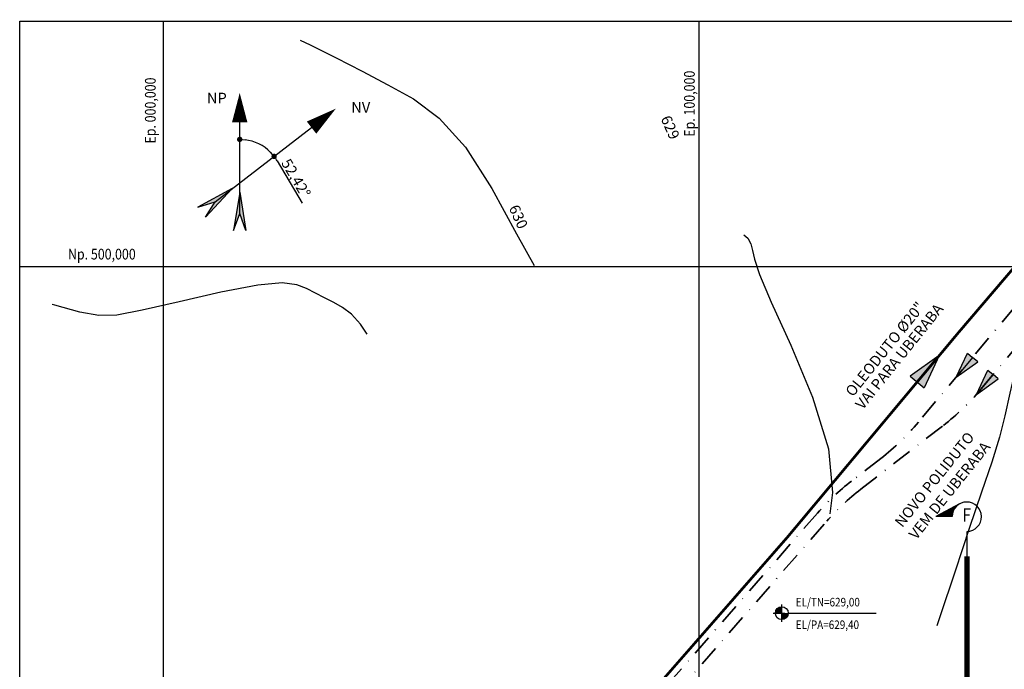
# Model space of a CAD drawing. Units: metres. Extents: x -1918 to 1741, y -295 to 546.
# Drawn here: x -27 to 157, y 425 to 546 of the extents above; entities that cross this region are included whole.
import ezdxf
from ezdxf.enums import TextEntityAlignment as Align

# ---------------------------------------------------------------- set-up
doc = ezdxf.new("R2010")
doc.units = ezdxf.units.M
doc.header["$LTSCALE"] = 0.1
doc.header["$MEASUREMENT"] = 0
doc.header["$PDMODE"] = 34
for name, pattern in [('CENTER', [50.8, 31.75, -6.35, 6.35, -6.35]), ('MATRIZ_100 PMCC$0$DASHDOT', [25.4, 12.7, -6.35, 0, -6.35]), ('MATRIZ_100 PMCC$0$MATRIZ-XREF RIBEIRÃO PRETO$0$PHANTOM', [63.5, 31.75, -6.35, 6.35, -6.35, 6.35, -6.35])]:
    doc.linetypes.add(name, pattern=pattern)
for name, color, linetype in [('G-09(Planchada)', 2, 'Continuous'), ('MATRIZ_100 PMCC$0$CIVIL_MALHA COORDENADAS', 252, 'Continuous'), ('MATRIZ_100 PMCC$0$CIVIL_NORTE', 250, 'Continuous'), ('MATRIZ_100 PMCC$0$CIVIL_TEXTO COORDENADAS', 251, 'Continuous'), ('MATRIZ_100 PMCC$0$MATRIZ-XREF RIBEIRÃO PRETO$0$G-09', 7, 'Continuous'), ('MATRIZ_100 PMCC$0$MATRIZ-XREF RIBEIRÃO PRETO$0$S-22-oleduto-exist', 7, 'MATRIZ_100 PMCC$0$MATRIZ-XREF RIBEIRÃO PRETO$0$PHANTOM'), ('MATRIZ_100 PMCC$0$MATRIZ-XREF RIBEIRÃO PRETO$0$S-301(Curvas Trabajadas)', 7, 'Continuous'), ('MATRIZ_100 PMCC$0$P-50-DUTO_600_M', 32, 'Continuous'), ('MATRIZ_100 PMCC$0$Supressão de área ANP', 5, 'Continuous'), ('S-301(Curvas Trabajadas)', 43, 'Continuous')]:
    doc.layers.add(name, color=color, linetype=linetype)
doc.styles.add('L200', font='ROMANS', dxfattribs={"height": 8.208})
doc.styles.add('MATRIZ_100 PMCC$0$MATRIZ-XREF RIBEIRÃO PRETO$0$ARIAL', font='ARIAL.TTF')
doc.styles.add('MATRIZ_100 PMCC$0$MATRIZ-XREF RIBEIRÃO PRETO$0$ROMANS', font='romans')
doc.dimstyles.new('MATRIZ_100 PMCC$0$MATRIZ-XREF RIBEIRÃO PRETO$0$WELLINGTON', dxfattribs={"dimtxt": 2, "dimasz": 1, "dimexe": 1, "dimexo": 2, "dimgap": 0.2, "dimtad": 1, "dimzin": 9, "dimdsep": 46, "dimlunit": 6, "dimtxsty": 'MATRIZ_100 PMCC$0$MATRIZ-XREF RIBEIRÃO PRETO$0$ROMANS', "dimblk1": 'MATRIZ_100 PMCC$0$MATRIZ-XREF RIBEIRÃO PRETO$0$_Dot', "dimblk2": 'MATRIZ_100 PMCC$0$MATRIZ-XREF RIBEIRÃO PRETO$0$_Dot', "dimsah": 1, "dimcen": 0, "dimclrd": 256, "dimclre": 256, "dimclrt": 2, "dimazin": 3, "dimtfac": 1, "dimtofl": 0, "dimtmove": 0, "dimatfit": 3, "dimldrblk": 'MATRIZ_100 PMCC$0$MATRIZ-XREF RIBEIRÃO PRETO$0$_Dot', "dimfxl": 1, "dimtolj": 1, "dimtzin": 0, "dimarcsym": 0})

# ---------------------------------------------------------------- blocks, each defined once
blk = doc.blocks.new('*X6')
at = {"color": 0}
for p, q in [((9980.95, 935.89), (9980.86, 935.98)), ((9981.16, 935.51), (9980.86, 935.81)), ((9981.37, 935.12), (9980.86, 935.63)), ((9981.58, 934.74), (9980.86, 935.45)), ((9981.78, 934.35), (9980.86, 935.28)), ((9981.99, 933.97), (9980.86, 935.1)), ((9982.2, 933.58), (9980.86, 934.92)), ((9982.41, 933.2), (9980.86, 934.74)), ((9982.62, 932.82), (9980.86, 934.57)), ((9982.82, 932.43), (9980.86, 934.39)), ((9983.03, 932.05), (9980.86, 934.21)), ((9983.24, 931.66), (9980.86, 934.04)), ((9983.45, 931.28), (9980.86, 933.86)), ((9983.65, 930.89), (9980.86, 933.68)), ((9983.86, 930.51), (9980.86, 933.51)), ((9984.07, 930.13), (9980.86, 933.33)), ((9984.28, 929.74), (9980.86, 933.15)), ((9984.48, 929.36), (9980.86, 932.98)), ((9984.69, 928.97), (9980.86, 932.8)), ((9984.9, 928.59), (9980.86, 932.62)), ((9985.11, 928.2), (9980.86, 932.45)), ((9985.31, 927.82), (9980.86, 932.27)), ((9985.52, 927.43), (9980.86, 932.09)), ((9984.69, 928.09), (9980.86, 931.92)), ((9984.04, 928.57), (9980.86, 931.74)), ((9983.62, 928.81), (9980.86, 931.56)), ((9983.28, 928.97), (9980.86, 931.39)), ((9982.97, 929.1), (9980.86, 931.21)), ((9982.7, 929.2), (9980.86, 931.03)), ((9982.45, 929.27), (9980.86, 930.86)), ((9982.21, 929.33), (9980.86, 930.68)), ((9981.98, 929.38), (9980.86, 930.5)), ((9981.77, 929.42), (9980.86, 930.33)), ((9981.56, 929.45), (9980.86, 930.15)), ((9981.36, 929.47), (9980.86, 929.97)), ((9981.17, 929.48), (9980.86, 929.8)), ((9980.99, 929.49), (9980.86, 929.62)), ((9985.73, 927.05), (9985.42, 927.36)), ((9985.94, 926.67), (9985.9, 926.7))]:
    blk.add_line(p, q, dxfattribs=at)
blk = doc.blocks.new('MATRIZ_100 PMCC$0$MATRIZ-XREF RIBEIRÃO PRETO$0$_Dot')
at = {"color": 0, "linetype": 'ByBlock', "lineweight": -2}
blk.add_line((-0.5, 0), (-1, 0), dxfattribs=at)
at = {"color": 0, "linetype": 'ByBlock', "const_width": 0.5}
blk.add_lwpolyline([(-0.25, 0, 1), (0.25, 0, 1)], format="xyb", close=True, dxfattribs=at)
blk = doc.blocks.new('*D38')
at = {"layer": 'DEFPOINTS', "color": 0}
for p in [(14.24, 532.07), (27.65, 525.96), (16.68, 523.38), (9.67, 512.12), (14.24, 509.91)]:
    blk.add_point(p, dxfattribs=at)
at = {"layer": 'MATRIZ_100 PMCC$0$CIVIL_NORTE', "lineweight": -2}
blk.add_line((21.23, 519.76), (25.88, 511.87), dxfattribs=at)
for start, end in [(44.6442, 82.9326), (30.5094, 37.5768)]:
    blk.add_arc((14.24, 515.64), 8.11, start, end, dxfattribs=at)
for p, rotation in [((14.24, 523.76), 176.4663052092949), ((20.67, 520.59), 311.1104877149968)]:
    blk.add_blockref('MATRIZ_100 PMCC$0$MATRIZ-XREF RIBEIRÃO PRETO$0$_Dot', p, dxfattribs=dict(at, rotation=rotation))
at = {"layer": 'MATRIZ_100 PMCC$0$CIVIL_NORTE', "insert": (24.75, 516.52), "char_height": 2, "attachment_point": 5, "rotation": 300.5094, "style": 'MATRIZ_100 PMCC$0$MATRIZ-XREF RIBEIRÃO PRETO$0$ROMANS'}
blk.add_mtext('\\A1;52,42°', dxfattribs=at)
blk = doc.blocks.new('MATRIZ_100 PMCC')
at = {"layer": 'MATRIZ_100 PMCC$0$CIVIL_NORTE'}
h = blk.add_hatch(color=256, dxfattribs=at)
h.paths.add_polyline_path([(9.665, 512.124), (12.847, 514.572), (6.432, 511.102)])
h.paths.add_polyline_path([(12.847, 514.572), (9.665, 512.124), (7.849, 509.26)])
h = blk.add_hatch(color=256, dxfattribs=at)
h.paths.add_polyline_path([(14.241, 509.91), (14.241, 513.925), (13.079, 506.725)])
h.paths.add_polyline_path([(14.241, 513.925), (14.241, 509.91), (15.403, 506.725)])
at = {"layer": 'MATRIZ_100 PMCC$0$MATRIZ-XREF RIBEIRÃO PRETO$0$G-09'}
h = blk.add_hatch(color=256, dxfattribs=at)
h.paths.add_polyline_path([(141.979, 477.368), (144.805, 483.375), (140.688, 478.447)])
h.paths.add_polyline_path([(140.688, 478.447), (144.805, 483.375), (139.397, 479.526)])
h = blk.add_hatch(color=256, dxfattribs=at)
h.paths.add_polyline_path([(150.062, 483.836), (147.942, 479.331), (151.03, 483.028)])
h.paths.add_polyline_path([(151.03, 483.028), (147.942, 479.331), (151.998, 482.219)])
h = blk.add_hatch(color=256, dxfattribs=at)
h.paths.add_polyline_path([(153.899, 480.631), (151.779, 476.126), (154.867, 479.822)])
h.paths.add_polyline_path([(154.867, 479.822), (151.779, 476.126), (155.835, 479.013)])
at = {"layer": 'MATRIZ_100 PMCC$0$CIVIL_MALHA COORDENADAS'}
for p, q in [((0, -28.133), (0, 545.867)), ((100, -28.133), (100, 545.867)), ((-26.826, 500), (649.174, 500))]:
    blk.add_line(p, q, dxfattribs=at)
at = {"layer": 'MATRIZ_100 PMCC$0$CIVIL_MALHA COORDENADAS', "flags": 128}
blk.add_lwpolyline([(-26.826, 545.867), (649.174, 545.867), (649.174, -28.133), (-26.826, -28.133)], close=True, dxfattribs=at)
at = {"layer": 'MATRIZ_100 PMCC$0$CIVIL_NORTE'}
for p, q in [((14.241, 509.91), (14.241, 532.065)), ((9.665, 512.124), (27.645, 525.959)), ((12.847, 514.572), (6.432, 511.102)), ((12.847, 514.572), (7.849, 509.26)), ((14.241, 513.925), (13.079, 506.725)), ((14.241, 513.925), (15.403, 506.725)), ((6.432, 511.102), (9.665, 512.124)), ((7.849, 509.26), (9.665, 512.124)), ((13.079, 506.725), (14.241, 509.91)), ((15.403, 506.725), (14.241, 509.91))]:
    blk.add_line(p, q, dxfattribs=at)
for points in [[(14.241, 532.429, 0, 2.88, 0), (14.241, 526.933, 2.88, 2.88, 0)], [(32.186, 529.503, 0, 2.88, 0), (27.645, 525.959, 2.88, 2.88, 0)]]:
    blk.add_lwpolyline(points, format="xyseb", dxfattribs=at)
at = {"layer": 'MATRIZ_100 PMCC$0$MATRIZ-XREF RIBEIRÃO PRETO$0$G-09'}
for points in [[(140.688, 478.447), (144.805, 483.375), (139.397, 479.526), (141.979, 477.368)], [(144.805, 483.375), (141.979, 477.368)], [(151.03, 483.028), (147.942, 479.331), (150.062, 483.836), (151.03, 483.028)], [(151.03, 483.028), (147.942, 479.331), (151.998, 482.219), (151.03, 483.028)], [(154.867, 479.822), (151.779, 476.126), (153.899, 480.631), (154.867, 479.822)], [(154.867, 479.822), (151.779, 476.126), (155.835, 479.013), (154.867, 479.822)]]:
    blk.add_lwpolyline(points, dxfattribs=at)
at = {"layer": 'MATRIZ_100 PMCC$0$MATRIZ-XREF RIBEIRÃO PRETO$0$S-22-oleduto-exist', "ltscale": 0.5, "const_width": 0.5}
blk.add_lwpolyline([(14.347, 330.661), (50.117, 372.603), (83.605, 411.836), (116.509, 449.505), (148.499, 487.797), (168.86, 511.665), (197.722, 545.867)], dxfattribs=at)
at = {"layer": 'MATRIZ_100 PMCC$0$MATRIZ-XREF RIBEIRÃO PRETO$0$S-301(Curvas Trabajadas)'}
for points in [[(25.507, 542.296, 630), (27.413, 541.423, 630), (32.238, 539.01, 630), (37.088, 536.495, 630), (41.918, 533.958, 630), (46.699, 531.305, 630), (51.487, 527.746, 630), (56.356, 522.313, 630), (61.292, 514.562, 630), (65.924, 506.124, 630), (69.209, 500.197, 630)], [(163.219, 526.593, 628), (163.562, 525.927, 628), (165.034, 521.059, 628), (166.016, 516.433, 628), (166.461, 512.931, 628), (166.249, 509.541, 628), (165.245, 504.778, 628), (163.429, 497.698, 628), (161.261, 489.513, 628), (159.32, 481.977, 628), (158.016, 476.372, 628), (157.077, 472.107, 628), (156.064, 468.121, 628), (154.618, 463.495, 628), (152.711, 457.888, 628), (150.398, 451.102, 628), (147.752, 443.11, 628), (144.926, 434.58, 628), (144.353, 432.915, 628)], [(108.306, 505.95, 629), (109.076, 505.287, 629), (109.634, 504.233, 629), (109.944, 502.994, 629), (110.297, 501.384, 629), (111.253, 498.522, 629), (113.438, 493.357, 629), (117.127, 485.299, 629), (121.183, 475.596, 629), (124.12, 465.958, 629), (124.87, 457.805, 629), (124.361, 453.847, 629)], [(38.039, 487.351, 631), (36.813, 489.234, 631), (35.116, 491.128, 631), (33.447, 492.368, 631), (31.781, 493.293, 631), (30.097, 494.177, 631), (28.407, 495.054, 631), (26.725, 495.895, 631), (24.911, 496.62, 631), (22.188, 496.944, 631), (17.622, 496.529, 631), (10.741, 495.198, 631), (2.925, 493.423, 631), (-3.985, 491.837, 631), (-8.692, 490.958, 631), (-12.079, 490.858, 631), (-15.577, 491.492, 631), (-20.292, 492.784, 631), (-20.768, 492.927, 631)]]:
    blk.add_polyline3d(points, dxfattribs=at)
at = {"layer": 'MATRIZ_100 PMCC$0$P-50-DUTO_600_M', "linetype": 'MATRIZ_100 PMCC$0$DASHDOT', "lineweight": 35, "ltscale": 3}
for points in [[(203.528, 545.867), (140.921, 470.927, -0.05416), (133.919, 464.184), (128.426, 459.935, 0.0486486), (122.068, 453.945), (78.289, 403.825)], [(80.213, 402.52), (123.804, 452.425, -0.0486486), (130.162, 458.416), (145.576, 470.339, 0.05416), (152.578, 477.081), (210.044, 545.867)]]:
    blk.add_lwpolyline(points, format="xyb", dxfattribs=at)
at = {"layer": 'MATRIZ_100 PMCC$0$Supressão de área ANP', "color": 0}
for p, q in [((115.419, 433.675), (115.419, 436.875)), ((113.819, 435.275), (116.019, 435.275)), ((116.619, 435.275), (133.012, 435.275))]:
    blk.add_line(p, q, dxfattribs=at)
at = {"layer": 'MATRIZ_100 PMCC$0$Supressão de área ANP', "color": 0, "const_width": 1.2}
for points in [[(115.419, 435.875, 0.4142136), (114.819, 435.275)], [(115.419, 434.675, 0.4142136), (116.019, 435.275)]]:
    blk.add_lwpolyline(points, format="xyb", dxfattribs=at)
at = {"layer": 'MATRIZ_100 PMCC$0$Supressão de área ANP', "color": 0}
blk.add_circle((115.419, 435.275), 1.2, dxfattribs=at)
at = {"layer": 'MATRIZ_100 PMCC$0$CIVIL_NORTE', "style": 'MATRIZ_100 PMCC$0$MATRIZ-XREF RIBEIRÃO PRETO$0$ROMANS'}
for s, p in [('NP', (9.97, 530.47)), ('NV', (36.833, 528.732))]:
    blk.add_text(s, height=2, dxfattribs=at).set_placement(p, align=Align.CENTER)
at = {"layer": 'MATRIZ_100 PMCC$0$CIVIL_TEXTO COORDENADAS', "style": 'MATRIZ_100 PMCC$0$MATRIZ-XREF RIBEIRÃO PRETO$0$ROMANS', "width": 0.85}
for s, p in [('Ep. 000,000', (-1.444, 522.979)), ('Ep. 100,000', (99.178, 524.254))]:
    blk.add_text(s, height=2, rotation=90, dxfattribs=at).set_placement(p)
blk.add_text('Np. 500,000', height=2, dxfattribs=at).set_placement((-17.816, 501.325))
at = {"layer": 'MATRIZ_100 PMCC$0$MATRIZ-XREF RIBEIRÃO PRETO$0$G-09', "color": 32, "style": 'MATRIZ_100 PMCC$0$MATRIZ-XREF RIBEIRÃO PRETO$0$ARIAL'}
for s, p in [('OLEODUTO Ø20"', (135.445, 483.966)), ('VAI PARA UBERABA', (138.125, 482.601)), ('NOVO POLIDUTO', (144.699, 459.616)), ('VEM DE UBERABA', (147.504, 457.565))]:
    blk.add_text(s, height=2, rotation=51.24122, dxfattribs=at).set_placement(p, align=Align.CENTER)
at = {"layer": 'MATRIZ_100 PMCC$0$MATRIZ-XREF RIBEIRÃO PRETO$0$S-301(Curvas Trabajadas)', "style": 'MATRIZ_100 PMCC$0$MATRIZ-XREF RIBEIRÃO PRETO$0$ROMANS'}
for s, p in [('629', (92.759, 527.655)), ('630', (64.424, 510.967))]:
    blk.add_text(s, height=2, rotation=294.16182, dxfattribs=at).set_placement(p)
at = {"layer": 'MATRIZ_100 PMCC$0$Supressão de área ANP', "color": 0, "style": 'MATRIZ_100 PMCC$0$MATRIZ-XREF RIBEIRÃO PRETO$0$ROMANS', "width": 0.85}
for s, p in [('EL/TN=629,00', (118.023, 436.528)), ('EL/PA=629,40', (118.023, 432.31))]:
    blk.add_text(s, height=1.6, rotation=360, dxfattribs=at).set_placement(p)
at = {"layer": 'MATRIZ_100 PMCC$0$CIVIL_NORTE'}
dim = blk.add_angular_dim_2l(base=(16.677, 523.382), line1=((9.665, 512.124), (27.645, 525.959)), line2=((14.241, 509.91), (14.241, 532.065)), dimstyle='MATRIZ_100 PMCC$0$MATRIZ-XREF RIBEIRÃO PRETO$0$WELLINGTON', override={"dimclrt": 256, "dimazin": 2}, dxfattribs=at)
dim.commit()
dim.dimension.update_dxf_attribs({"geometry": '*D38', "text_midpoint": (24.754, 516.522)})

msp = doc.modelspace()

# ---------------------------------------------------------------- linework, layer by layer
at = {"layer": 'G-09(Planchada)'}
for p in [(148.59694, 455.67784), (147.20111, 453.30376)]:
    msp.add_line(p, (144.20104, 453.30376), dxfattribs=at)
at = {"layer": 'G-09(Planchada)', "const_width": 0.21409}
msp.add_lwpolyline([(150.0002, 450.54804), (150.0002, 445.86099)], dxfattribs=at)
at = {"layer": 'G-09(Planchada)', "linetype": 'CENTER', "ltscale": 0.5, "const_width": 1}
msp.add_lwpolyline([(150.0002, 199.99972), (150.0002, 445.86099)], dxfattribs=at)
at = {"layer": 'G-09(Planchada)'}
msp.add_arc((149.9428, 453.28917), 2.74173, 271.1995407, 179.6950149, dxfattribs=at)

# ---------------------------------------------------------------- block references
at = {"layer": 'G-09(Planchada)', "xscale": 0.4568713450294126, "yscale": 0.4568713450294126, "zscale": 0.4568713450295263, "rotation": 90}
msp.add_blockref('*X6', (571.86021, -4106.66636), dxfattribs=at)
at = {"layer": 'S-301(Curvas Trabajadas)', "color": 6}
msp.add_blockref('MATRIZ_100 PMCC', (0.0002, -0.00028), dxfattribs=at)

# ---------------------------------------------------------------- texts
at = {"layer": 'G-09(Planchada)', "style": 'L200', "width": 0.85}
msp.add_text('F', height=2.5, dxfattribs=at).set_placement((149.9428, 453.28917), align=Align.MIDDLE)

doc.saveas('drawing.dxf')
